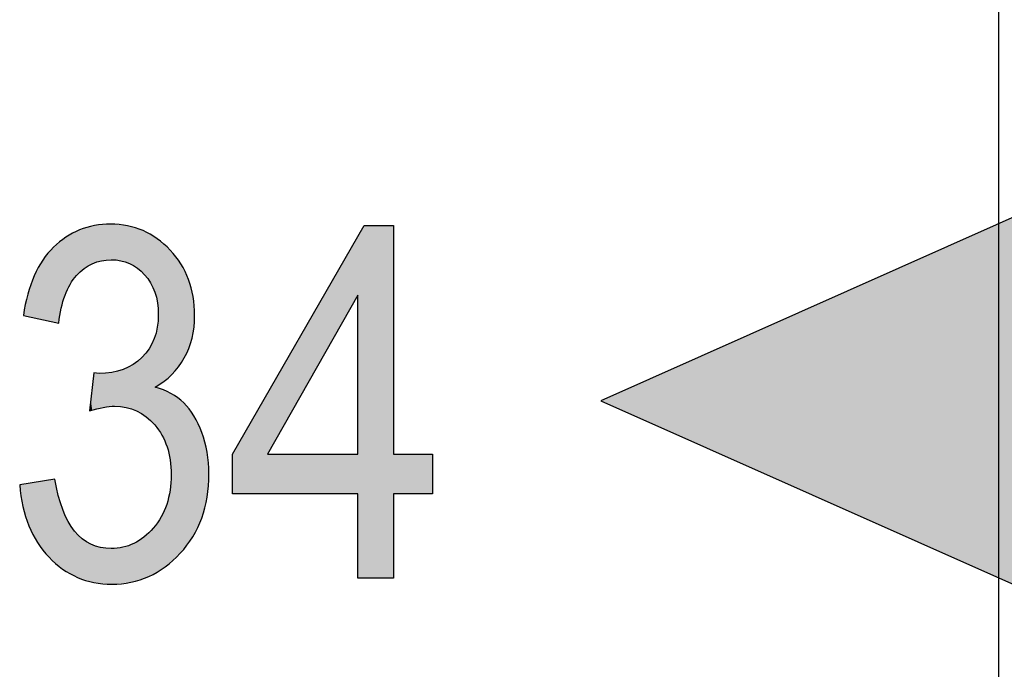
# Model space of a CAD drawing. Extents: x 3.43 to 8.68, y 2.72 to 6.22.
# Drawn here: x 5.84 to 6.02, y 4.81 to 4.93 of the extents above; entities that cross this region are included whole.
import ezdxf

# ---------------------------------------------------------------- set-up
doc = ezdxf.new("R2010")
doc.units = 0
doc.layers.add('LAYER_1', color=7, linetype='CONTINUOUS')

# ---------------------------------------------------------------- blocks, each defined once
blk = doc.blocks.new('*U72')
at = {"layer": 'LAYER_1', "color": 7}
for points in [[(5.84668, 4.88471), (5.84631, 4.89288), (5.84668, 4.89308)], [(5.84687, 4.88489), (5.84668, 4.89308), (5.84687, 4.89318)], [(5.84726, 4.88525), (5.84687, 4.89318), (5.84726, 4.89338)], [(5.84775, 4.88569), (5.84726, 4.89338), (5.84775, 4.89352)], [(5.8481, 4.88602), (5.84775, 4.89352), (5.8481, 4.89363)], [(5.84917, 4.88665), (5.8481, 4.89363), (5.84917, 4.89394)], [(5.84939, 4.88678), (5.84917, 4.89394), (5.84939, 4.894)], [(5.84967, 4.88695), (5.84939, 4.894), (5.84967, 4.89408)], [(5.84994, 4.88704), (5.84967, 4.89408), (5.84994, 4.89416)], [(5.84999, 4.88706), (5.84994, 4.89416), (5.84999, 4.89418)], [(5.85009, 4.88709), (5.84999, 4.89418), (5.85009, 4.89421)], [(5.851, 4.88738), (5.85009, 4.89421), (5.851, 4.89429)], [(5.85123, 4.88746), (5.851, 4.89429), (5.85123, 4.89431)], [(5.8514, 4.88751), (5.85123, 4.89431), (5.8514, 4.89432)], [(5.85177, 4.88755), (5.8514, 4.89432), (5.85177, 4.89436)], [(5.85315, 4.88769), (5.85177, 4.89436), (5.85315, 4.89448)], [(5.85328, 4.8877), (5.85328, 4.89447), (5.85338, 4.88769)], [(5.85338, 4.88769), (5.85338, 4.89446), (5.85338, 4.88769)], [(5.85338, 4.88769), (5.85338, 4.89446), (5.85393, 4.88763)], [(5.85393, 4.88763), (5.85393, 4.89441), (5.85508, 4.88752)], [(5.85508, 4.88752), (5.85508, 4.89429), (5.85551, 4.88738)], [(5.85551, 4.88738), (5.85551, 4.89425), (5.85553, 4.88737)], [(5.85553, 4.88737), (5.85553, 4.89425), (5.85611, 4.88719)], [(5.85611, 4.88719), (5.85611, 4.8942), (5.85637, 4.88711)], [(5.85637, 4.88711), (5.85637, 4.89417), (5.85674, 4.88699)], [(5.85674, 4.88699), (5.85674, 4.89405), (5.85705, 4.88681)], [(5.85705, 4.88681), (5.85705, 4.89396), (5.85745, 4.88657)], [(5.85745, 4.88657), (5.85745, 4.89383), (5.85759, 4.88649)], [(5.85759, 4.88649), (5.85759, 4.89379), (5.85811, 4.88619)], [(5.85811, 4.88619), (5.85811, 4.89363), (5.85827, 4.8861)], [(5.85827, 4.8861), (5.85827, 4.89358), (5.85913, 4.88531)], [(5.85913, 4.88531), (5.85913, 4.8933), (5.85933, 4.88514)], [(5.85933, 4.88514), (5.85933, 4.89324), (5.85952, 4.88497)], [(5.85952, 4.88497), (5.85952, 4.89314), (5.85965, 4.88485)], [(5.85965, 4.88485), (5.85965, 4.89306), (5.85993, 4.88447)], [(5.84375, 4.87847), (5.84327, 4.89087), (5.84375, 4.89127)], [(5.84402, 4.87936), (5.84375, 4.89127), (5.84402, 4.89148)], [(5.84404, 4.87942), (5.84402, 4.89148), (5.84404, 4.8915)], [(5.84449, 4.88093), (5.84404, 4.8915), (5.84449, 4.89186)], [(5.84467, 4.88132), (5.84449, 4.89186), (5.84467, 4.89201)], [(5.84507, 4.88218), (5.84467, 4.89201), (5.84507, 4.89222)], [(5.84546, 4.88302), (5.84507, 4.89222), (5.84546, 4.89243)], [(5.84631, 4.88419), (5.84546, 4.89243), (5.84631, 4.89288)], [(5.85993, 4.88447), (5.85993, 4.8929), (5.86044, 4.88378)], [(5.86044, 4.88378), (5.86044, 4.89261), (5.8605, 4.8837)], [(5.8605, 4.8837), (5.8605, 4.89258), (5.86079, 4.88331)], [(5.86079, 4.88331), (5.86079, 4.89241), (5.86129, 4.88221)], [(5.86129, 4.88221), (5.86129, 4.89213), (5.86148, 4.88181)], [(5.86148, 4.88181), (5.86148, 4.89202), (5.86158, 4.88159)], [(5.86158, 4.88159), (5.86158, 4.89197), (5.8616, 4.88153)], [(5.8616, 4.88153), (5.8616, 4.89195), (5.86166, 4.88131)], [(5.86166, 4.88131), (5.86166, 4.89192), (5.86204, 4.87972)], [(5.86204, 4.87972), (5.86204, 4.8917), (5.86206, 4.87965)], [(5.86206, 4.87965), (5.86206, 4.89168), (5.86209, 4.87952)], [(5.86209, 4.87952), (5.86209, 4.89166), (5.86225, 4.87728)], [(5.8423, 4.87584), (5.84143, 4.88904), (5.8423, 4.89009)], [(5.84257, 4.87578), (5.8423, 4.89009), (5.84257, 4.89031)], [(5.8423, 4.87584), (5.8423, 4.89009), (5.84257, 4.87578)], [(5.8432, 4.87564), (5.84257, 4.89031), (5.8432, 4.89082)], [(5.84257, 4.87578), (5.84257, 4.89031), (5.8432, 4.87564)], [(5.84327, 4.87563), (5.8432, 4.89082), (5.84327, 4.89087)], [(5.8432, 4.87564), (5.8432, 4.89082), (5.84327, 4.87563)], [(5.84026, 4.87628), (5.83925, 4.88579), (5.84026, 4.88762)], [(5.84143, 4.87603), (5.84026, 4.88762), (5.84143, 4.88904)], [(5.84026, 4.87628), (5.84026, 4.88762), (5.84143, 4.87603)], [(5.84143, 4.87603), (5.84143, 4.88904), (5.8423, 4.87584)], [(5.83925, 4.8765), (5.83861, 4.88464), (5.83925, 4.88579)], [(5.83925, 4.8765), (5.83925, 4.88579), (5.84026, 4.87628)], [(5.83861, 4.87664), (5.83759, 4.88174), (5.83861, 4.88464)], [(5.83861, 4.87664), (5.83861, 4.88464), (5.83925, 4.8765)], [(5.83759, 4.87686), (5.83737, 4.88112), (5.83759, 4.88174)], [(5.83759, 4.87686), (5.83759, 4.88174), (5.83861, 4.87664)], [(5.83737, 4.87691), (5.83654, 4.87709), (5.83737, 4.88112)], [(5.83737, 4.87691), (5.83737, 4.88112), (5.83759, 4.87686)], [(5.86225, 4.86392), (5.86209, 4.87524), (5.86225, 4.87728)], [(5.86204, 4.86376), (5.86166, 4.87335), (5.86204, 4.87479)], [(5.86206, 4.86378), (5.86204, 4.87479), (5.86206, 4.87486)], [(5.86209, 4.8638), (5.86206, 4.87486), (5.86209, 4.87524)], [(5.86129, 4.85653), (5.86079, 4.87133), (5.86129, 4.87232)], [(5.86148, 4.85635), (5.86129, 4.87232), (5.86148, 4.87269)], [(5.86129, 4.85653), (5.86129, 4.87232), (5.86148, 4.85635)], [(5.86158, 4.85626), (5.86148, 4.87269), (5.86158, 4.87305)], [(5.86148, 4.85635), (5.86148, 4.87269), (5.86158, 4.85626)], [(5.8616, 4.85622), (5.86158, 4.87305), (5.8616, 4.87315)], [(5.86158, 4.85626), (5.86158, 4.87305), (5.8616, 4.85622)], [(5.86166, 4.85614), (5.8616, 4.87315), (5.86166, 4.87335)], [(5.8616, 4.85622), (5.8616, 4.87315), (5.86166, 4.85614)], [(5.86044, 4.85733), (5.85993, 4.87008), (5.86044, 4.8707)], [(5.8605, 4.85727), (5.86044, 4.8707), (5.8605, 4.87077)], [(5.86044, 4.85733), (5.86044, 4.8707), (5.8605, 4.85727)], [(5.86079, 4.857), (5.8605, 4.87077), (5.86079, 4.87133)], [(5.8605, 4.85727), (5.8605, 4.87077), (5.86079, 4.857)], [(5.86079, 4.857), (5.86079, 4.87133), (5.86129, 4.85653)], [(5.85913, 4.8583), (5.85827, 4.86843), (5.85913, 4.86912)], [(5.85933, 4.85818), (5.85913, 4.86912), (5.85933, 4.86936)], [(5.85913, 4.8583), (5.85913, 4.86912), (5.85933, 4.85818)], [(5.85952, 4.85807), (5.85933, 4.86936), (5.85952, 4.86958)], [(5.85933, 4.85818), (5.85933, 4.86936), (5.85952, 4.85807)], [(5.85965, 4.85799), (5.85952, 4.86958), (5.85965, 4.86974)], [(5.85952, 4.85807), (5.85952, 4.86958), (5.85965, 4.85799)], [(5.85993, 4.85782), (5.85965, 4.86974), (5.85993, 4.87008)], [(5.85965, 4.85799), (5.85965, 4.86974), (5.85993, 4.85782)], [(5.85993, 4.85782), (5.85993, 4.87008), (5.86044, 4.85733)], [(5.85508, 4.85971), (5.85393, 4.86639), (5.85508, 4.8667)], [(5.85551, 4.85966), (5.85508, 4.8667), (5.85551, 4.86681)], [(5.85508, 4.85971), (5.85508, 4.8667), (5.85551, 4.85966)], [(5.85553, 4.85966), (5.85551, 4.86681), (5.85553, 4.86682)], [(5.85551, 4.85966), (5.85551, 4.86681), (5.85553, 4.85966)], [(5.85611, 4.8596), (5.85553, 4.86682), (5.85611, 4.86711)], [(5.85553, 4.85966), (5.85553, 4.86682), (5.85611, 4.8596)], [(5.85637, 4.85951), (5.85611, 4.86711), (5.85637, 4.86724)], [(5.85611, 4.8596), (5.85611, 4.86711), (5.85637, 4.85951)], [(5.85674, 4.85939), (5.85637, 4.86724), (5.85674, 4.86743)], [(5.85637, 4.85951), (5.85637, 4.86724), (5.85674, 4.85939)], [(5.85705, 4.85929), (5.85674, 4.86743), (5.85705, 4.86758)], [(5.85674, 4.85939), (5.85674, 4.86743), (5.85705, 4.85929)], [(5.85745, 4.85915), (5.85705, 4.86758), (5.85745, 4.86778)], [(5.85705, 4.85929), (5.85705, 4.86758), (5.85745, 4.85915)], [(5.85759, 4.85911), (5.85745, 4.86778), (5.85759, 4.86789)], [(5.85745, 4.85915), (5.85745, 4.86778), (5.85759, 4.85911)], [(5.85811, 4.85893), (5.85759, 4.86789), (5.85811, 4.8683)], [(5.85759, 4.85911), (5.85759, 4.86789), (5.85811, 4.85893)], [(5.85827, 4.85883), (5.85811, 4.8683), (5.85827, 4.86843)], [(5.85811, 4.85893), (5.85811, 4.8683), (5.85827, 4.85883)], [(5.85827, 4.85883), (5.85827, 4.86843), (5.85913, 4.8583)], [(5.84994, 4.85912), (5.84967, 4.86367), (5.84994, 4.86615)], [(5.85123, 4.85945), (5.851, 4.86605), (5.85123, 4.86607)], [(5.8514, 4.8595), (5.85123, 4.86607), (5.8514, 4.86608)], [(5.85177, 4.8596), (5.8514, 4.86608), (5.85177, 4.86611)], [(5.85315, 4.85974), (5.85177, 4.86611), (5.85315, 4.86623)], [(5.85328, 4.85976), (5.85315, 4.86623), (5.85328, 4.86624)], [(5.85338, 4.85977), (5.85328, 4.86624), (5.85338, 4.86624)], [(5.85393, 4.85983), (5.85338, 4.86624), (5.85393, 4.86639)], [(5.85338, 4.85977), (5.85338, 4.86624), (5.85338, 4.86624)], [(5.85393, 4.85983), (5.85393, 4.86639), (5.85508, 4.85971)], [(5.84967, 4.85905), (5.84939, 4.86099), (5.84967, 4.86367)], [(5.86166, 4.85614), (5.86166, 4.86347), (5.86204, 4.8556)], [(5.86204, 4.8556), (5.86204, 4.86332), (5.86206, 4.85557)], [(5.86206, 4.85557), (5.86206, 4.86331), (5.86209, 4.85553)], [(5.86209, 4.85553), (5.86209, 4.8633), (5.86225, 4.8553)], [(5.86225, 4.8553), (5.86225, 4.86323), (5.86278, 4.85455)], [(5.86278, 4.85455), (5.86278, 4.86302), (5.86294, 4.85433)], [(5.86294, 4.85433), (5.86294, 4.86295), (5.86357, 4.85289)], [(5.86357, 4.85289), (5.86357, 4.86269), (5.86384, 4.85227)], [(5.86384, 4.85227), (5.86384, 4.86258), (5.86391, 4.85211)], [(5.86391, 4.85211), (5.86391, 4.86255), (5.86448, 4.84968)], [(5.86448, 4.84968), (5.86448, 4.86232), (5.8645, 4.8496)], [(5.8645, 4.8496), (5.8645, 4.86232), (5.86451, 4.84952)], [(5.86451, 4.84952), (5.86451, 4.86231), (5.86466, 4.84731)], [(5.86466, 4.84731), (5.86466, 4.86225), (5.8647, 4.8468)], [(5.86466, 4.83024), (5.86451, 4.84416), (5.86466, 4.84631)], [(5.8647, 4.83027), (5.86466, 4.84631), (5.8647, 4.8468)], [(5.83645, 4.84076), (5.83585, 4.84487), (5.83645, 4.84496)], [(5.83654, 4.84048), (5.83645, 4.84496), (5.83654, 4.84498)], [(5.83645, 4.84076), (5.83645, 4.84496), (5.83654, 4.84048)], [(5.83737, 4.83779), (5.83654, 4.84498), (5.83737, 4.84511)], [(5.83654, 4.84048), (5.83654, 4.84498), (5.83737, 4.83779)], [(5.83759, 4.83709), (5.83737, 4.84511), (5.83759, 4.84515)], [(5.83737, 4.83779), (5.83737, 4.84511), (5.83759, 4.83709)], [(5.83861, 4.8351), (5.83759, 4.84515), (5.83861, 4.84531)], [(5.83759, 4.83709), (5.83759, 4.84515), (5.83861, 4.8351)], [(5.83925, 4.83387), (5.83861, 4.84531), (5.83925, 4.84541)], [(5.83861, 4.8351), (5.83861, 4.84531), (5.83925, 4.83387)], [(5.84026, 4.83258), (5.83925, 4.84541), (5.84026, 4.84558)], [(5.83925, 4.83387), (5.83925, 4.84541), (5.84026, 4.83258)], [(5.84143, 4.83109), (5.84026, 4.84558), (5.84143, 4.84577)], [(5.84026, 4.83258), (5.84026, 4.84558), (5.84143, 4.83109)], [(5.8423, 4.83033), (5.84143, 4.84577), (5.8423, 4.84591)], [(5.84143, 4.83109), (5.84143, 4.84577), (5.8423, 4.83033)], [(5.84257, 4.8301), (5.8423, 4.84591), (5.84257, 4.84595)], [(5.8423, 4.83033), (5.8423, 4.84591), (5.84257, 4.8301)], [(5.84257, 4.8301), (5.84257, 4.84595), (5.8432, 4.82955)], [(5.8432, 4.82955), (5.8432, 4.84285), (5.84327, 4.8295)], [(5.84327, 4.8295), (5.84327, 4.84265), (5.84375, 4.82907)], [(5.86448, 4.83008), (5.86391, 4.84144), (5.86448, 4.84383)], [(5.8645, 4.83009), (5.86448, 4.84383), (5.8645, 4.84408)], [(5.86451, 4.8301), (5.8645, 4.84408), (5.86451, 4.84416)], [(5.84375, 4.82907), (5.84375, 4.84108), (5.84402, 4.82884)], [(5.86357, 4.82926), (5.86294, 4.83911), (5.86357, 4.84053)], [(5.86384, 4.8295), (5.86357, 4.84053), (5.86384, 4.84115)], [(5.86391, 4.82957), (5.86384, 4.84115), (5.86391, 4.84144)], [(5.84402, 4.82884), (5.84402, 4.84022), (5.84404, 4.82883)], [(5.84404, 4.82883), (5.84404, 4.84016), (5.84449, 4.82858)], [(5.84449, 4.82858), (5.84449, 4.83918), (5.84467, 4.82848)], [(5.84467, 4.82848), (5.84467, 4.83878), (5.84507, 4.82825)], [(5.86278, 4.8288), (5.86225, 4.83801), (5.86278, 4.83875)], [(5.86294, 4.82889), (5.86278, 4.83875), (5.86294, 4.83911)], [(5.84507, 4.82825), (5.84507, 4.83789), (5.84546, 4.82803)], [(5.84546, 4.82803), (5.84546, 4.8373), (5.84631, 4.82756)], [(5.86148, 4.82803), (5.86129, 4.83665), (5.86148, 4.83691)], [(5.86158, 4.82809), (5.86148, 4.83691), (5.86158, 4.83705)], [(5.8616, 4.82811), (5.86158, 4.83705), (5.8616, 4.83709)], [(5.86166, 4.82814), (5.8616, 4.83709), (5.86166, 4.83716)], [(5.86204, 4.82836), (5.86166, 4.83716), (5.86204, 4.83771)], [(5.86206, 4.82837), (5.86204, 4.83771), (5.86206, 4.83774)], [(5.86209, 4.82839), (5.86206, 4.83774), (5.86209, 4.83778)], [(5.86225, 4.82849), (5.86209, 4.83778), (5.86225, 4.83801)], [(5.84631, 4.82756), (5.84631, 4.83603), (5.84668, 4.82734)], [(5.84668, 4.82734), (5.84668, 4.83565), (5.84687, 4.82724)], [(5.84687, 4.82724), (5.84687, 4.83547), (5.84726, 4.82712)], [(5.84726, 4.82712), (5.84726, 4.83507), (5.84775, 4.82697)], [(5.85933, 4.82707), (5.85913, 4.83469), (5.85933, 4.83482)], [(5.85952, 4.82712), (5.85933, 4.83482), (5.85952, 4.83493)], [(5.85965, 4.82717), (5.85952, 4.83493), (5.85965, 4.83506)], [(5.85993, 4.82726), (5.85965, 4.83506), (5.85993, 4.83533)], [(5.86044, 4.82742), (5.85993, 4.83533), (5.86044, 4.83583)], [(5.8605, 4.82746), (5.86044, 4.83583), (5.8605, 4.83589)], [(5.86079, 4.82763), (5.8605, 4.83589), (5.86079, 4.83616)], [(5.86129, 4.82792), (5.86079, 4.83616), (5.86129, 4.83665)], [(5.84775, 4.82697), (5.84775, 4.83459), (5.8481, 4.82686)], [(5.8481, 4.82686), (5.8481, 4.83436), (5.84917, 4.82653)], [(5.84917, 4.82653), (5.84917, 4.83369), (5.84939, 4.82646)], [(5.84939, 4.82646), (5.84939, 4.83355), (5.84967, 4.82638)], [(5.84967, 4.82638), (5.84967, 4.83346), (5.84994, 4.82629)], [(5.84994, 4.82629), (5.84994, 4.83337), (5.84999, 4.82628)], [(5.84999, 4.82628), (5.84999, 4.83335), (5.85009, 4.82627)], [(5.85009, 4.82627), (5.85009, 4.83332), (5.851, 4.82618)], [(5.851, 4.82618), (5.851, 4.83301), (5.85123, 4.82616)], [(5.85123, 4.82616), (5.85123, 4.83293), (5.8514, 4.82615)], [(5.85551, 4.82617), (5.85508, 4.83293), (5.85551, 4.83297)], [(5.85553, 4.82617), (5.85551, 4.83297), (5.85553, 4.83298)], [(5.85611, 4.82623), (5.85553, 4.83298), (5.85611, 4.83318)], [(5.85637, 4.82626), (5.85611, 4.83318), (5.85637, 4.83328)], [(5.85674, 4.82629), (5.85637, 4.83328), (5.85674, 4.83341)], [(5.85705, 4.82632), (5.85674, 4.83341), (5.85705, 4.83352)], [(5.85745, 4.82646), (5.85705, 4.83352), (5.85745, 4.83366)], [(5.85759, 4.8265), (5.85745, 4.83366), (5.85759, 4.83371)], [(5.85811, 4.82667), (5.85759, 4.83371), (5.85811, 4.83404)], [(5.85827, 4.82672), (5.85811, 4.83404), (5.85827, 4.83414)], [(5.85913, 4.827), (5.85827, 4.83414), (5.85913, 4.83469)], [(5.8514, 4.82615), (5.8514, 4.83292), (5.85177, 4.82611)], [(5.85177, 4.82611), (5.85177, 4.83288), (5.85315, 4.82598)], [(5.85315, 4.82598), (5.85315, 4.83274), (5.85328, 4.82597)], [(5.85338, 4.82596), (5.85328, 4.83273), (5.85338, 4.83274)], [(5.85328, 4.82597), (5.85328, 4.83273), (5.85338, 4.82596)], [(5.85393, 4.82601), (5.85338, 4.83274), (5.85393, 4.8328)], [(5.85338, 4.82596), (5.85338, 4.83274), (5.85338, 4.82596)], [(5.85338, 4.82596), (5.85338, 4.83274), (5.85338, 4.83274)], [(5.85508, 4.82613), (5.85393, 4.8328), (5.85508, 4.83293)]]:
    blk.add_solid(points, dxfattribs=at)
at = {"layer": 'LAYER_1', "color": 7, "extrusion": (0, 0, -1)}
for points in [[(-5.84668, 4.88471), (-5.84668, 4.89308), (-5.84687, 4.88489)], [(-5.84687, 4.88489), (-5.84687, 4.89318), (-5.84726, 4.88525)], [(-5.84726, 4.88525), (-5.84726, 4.89338), (-5.84775, 4.88569)], [(-5.84775, 4.88569), (-5.84775, 4.89352), (-5.8481, 4.88602)], [(-5.8481, 4.88602), (-5.8481, 4.89363), (-5.84917, 4.88665)], [(-5.84917, 4.88665), (-5.84917, 4.89394), (-5.84939, 4.88678)], [(-5.84939, 4.88678), (-5.84939, 4.894), (-5.84967, 4.88695)], [(-5.84967, 4.88695), (-5.84967, 4.89408), (-5.84994, 4.88704)], [(-5.84994, 4.88704), (-5.84994, 4.89416), (-5.84999, 4.88706)], [(-5.84999, 4.88706), (-5.84999, 4.89418), (-5.85009, 4.88709)], [(-5.85009, 4.88709), (-5.85009, 4.89421), (-5.851, 4.88738)], [(-5.851, 4.88738), (-5.851, 4.89429), (-5.85123, 4.88746)], [(-5.85123, 4.88746), (-5.85123, 4.89431), (-5.8514, 4.88751)], [(-5.8514, 4.88751), (-5.8514, 4.89432), (-5.85177, 4.88755)], [(-5.85177, 4.88755), (-5.85177, 4.89436), (-5.85315, 4.88769)], [(-5.85315, 4.88769), (-5.85315, 4.89448), (-5.85328, 4.8877)], [(-5.85328, 4.8877), (-5.85315, 4.89448), (-5.85328, 4.89447)], [(-5.85338, 4.88769), (-5.85328, 4.89447), (-5.85338, 4.89446)], [(-5.85338, 4.88769), (-5.85338, 4.89446), (-5.85338, 4.89446)], [(-5.85393, 4.88763), (-5.85338, 4.89446), (-5.85393, 4.89441)], [(-5.85508, 4.88752), (-5.85393, 4.89441), (-5.85508, 4.89429)], [(-5.85551, 4.88738), (-5.85508, 4.89429), (-5.85551, 4.89425)], [(-5.85553, 4.88737), (-5.85551, 4.89425), (-5.85553, 4.89425)], [(-5.85611, 4.88719), (-5.85553, 4.89425), (-5.85611, 4.8942)], [(-5.85637, 4.88711), (-5.85611, 4.8942), (-5.85637, 4.89417)], [(-5.85674, 4.88699), (-5.85637, 4.89417), (-5.85674, 4.89405)], [(-5.85705, 4.88681), (-5.85674, 4.89405), (-5.85705, 4.89396)], [(-5.85745, 4.88657), (-5.85705, 4.89396), (-5.85745, 4.89383)], [(-5.85759, 4.88649), (-5.85745, 4.89383), (-5.85759, 4.89379)], [(-5.85811, 4.88619), (-5.85759, 4.89379), (-5.85811, 4.89363)], [(-5.85827, 4.8861), (-5.85811, 4.89363), (-5.85827, 4.89358)], [(-5.85913, 4.88531), (-5.85827, 4.89358), (-5.85913, 4.8933)], [(-5.85933, 4.88514), (-5.85913, 4.8933), (-5.85933, 4.89324)], [(-5.85952, 4.88497), (-5.85933, 4.89324), (-5.85952, 4.89314)], [(-5.85965, 4.88485), (-5.85952, 4.89314), (-5.85965, 4.89306)], [(-5.85993, 4.88447), (-5.85965, 4.89306), (-5.85993, 4.8929)], [(-5.84375, 4.87847), (-5.84375, 4.89127), (-5.84402, 4.87936)], [(-5.84402, 4.87936), (-5.84402, 4.89148), (-5.84404, 4.87942)], [(-5.84404, 4.87942), (-5.84404, 4.8915), (-5.84449, 4.88093)], [(-5.84449, 4.88093), (-5.84449, 4.89186), (-5.84467, 4.88132)], [(-5.84467, 4.88132), (-5.84467, 4.89201), (-5.84507, 4.88218)], [(-5.84507, 4.88218), (-5.84507, 4.89222), (-5.84546, 4.88302)], [(-5.84546, 4.88302), (-5.84546, 4.89243), (-5.84631, 4.88419)], [(-5.84631, 4.88419), (-5.84631, 4.89288), (-5.84668, 4.88471)], [(-5.86044, 4.88378), (-5.85993, 4.8929), (-5.86044, 4.89261)], [(-5.8605, 4.8837), (-5.86044, 4.89261), (-5.8605, 4.89258)], [(-5.86079, 4.88331), (-5.8605, 4.89258), (-5.86079, 4.89241)], [(-5.86129, 4.88221), (-5.86079, 4.89241), (-5.86129, 4.89213)], [(-5.86148, 4.88181), (-5.86129, 4.89213), (-5.86148, 4.89202)], [(-5.86158, 4.88159), (-5.86148, 4.89202), (-5.86158, 4.89197)], [(-5.8616, 4.88153), (-5.86158, 4.89197), (-5.8616, 4.89195)], [(-5.86166, 4.88131), (-5.8616, 4.89195), (-5.86166, 4.89192)], [(-5.86204, 4.87972), (-5.86166, 4.89192), (-5.86204, 4.8917)], [(-5.86206, 4.87965), (-5.86204, 4.8917), (-5.86206, 4.89168)], [(-5.86209, 4.87952), (-5.86206, 4.89168), (-5.86209, 4.89166)], [(-5.86225, 4.87728), (-5.86209, 4.89166), (-5.86225, 4.89151)], [(-5.86225, 4.86392), (-5.86225, 4.89151), (-5.86278, 4.86432)], [(-5.86278, 4.86432), (-5.86225, 4.89151), (-5.86278, 4.89106)], [(-5.84327, 4.87563), (-5.84327, 4.89087), (-5.84375, 4.87847)], [(-5.86278, 4.86432), (-5.86278, 4.89106), (-5.86294, 4.86444)], [(-5.86294, 4.86444), (-5.86278, 4.89106), (-5.86294, 4.89092)], [(-5.86294, 4.86444), (-5.86294, 4.89092), (-5.86357, 4.86491)], [(-5.86357, 4.86491), (-5.86294, 4.89092), (-5.86357, 4.89036)], [(-5.86357, 4.86491), (-5.86357, 4.89036), (-5.86384, 4.86512)], [(-5.86384, 4.86512), (-5.86357, 4.89036), (-5.86384, 4.89012)], [(-5.86384, 4.86512), (-5.86384, 4.89012), (-5.86391, 4.86517)], [(-5.86391, 4.86517), (-5.86384, 4.89012), (-5.86391, 4.89006)], [(-5.86391, 4.86517), (-5.86391, 4.89006), (-5.86448, 4.8656)], [(-5.86448, 4.8656), (-5.86391, 4.89006), (-5.86448, 4.88956)], [(-5.86448, 4.8656), (-5.86448, 4.88956), (-5.8645, 4.86561)], [(-5.8645, 4.86561), (-5.86448, 4.88956), (-5.8645, 4.88955)], [(-5.8645, 4.86561), (-5.8645, 4.88955), (-5.86451, 4.86562)], [(-5.86451, 4.86562), (-5.8645, 4.88955), (-5.86451, 4.88954)], [(-5.86451, 4.86562), (-5.86451, 4.88954), (-5.86466, 4.86573)], [(-5.86466, 4.86573), (-5.86451, 4.88954), (-5.86466, 4.88934)], [(-5.86466, 4.86573), (-5.86466, 4.88934), (-5.8647, 4.86576)], [(-5.8647, 4.86576), (-5.86466, 4.88934), (-5.8647, 4.8893)], [(-5.8647, 4.86576), (-5.8647, 4.8893), (-5.86482, 4.86585)], [(-5.86482, 4.86585), (-5.8647, 4.8893), (-5.86482, 4.88914)], [(-5.86482, 4.86585), (-5.86482, 4.88914), (-5.86611, 4.86733)], [(-5.86611, 4.86733), (-5.86482, 4.88914), (-5.86611, 4.88748)], [(-5.86611, 4.86733), (-5.86611, 4.88748), (-5.86643, 4.86784)], [(-5.86643, 4.86784), (-5.86611, 4.88748), (-5.86643, 4.88706)], [(-5.86643, 4.86784), (-5.86643, 4.88706), (-5.86655, 4.86802)], [(-5.86655, 4.86802), (-5.86643, 4.88706), (-5.86655, 4.88691)], [(-5.86655, 4.86802), (-5.86655, 4.88691), (-5.86708, 4.86884)], [(-5.86708, 4.86884), (-5.86655, 4.88691), (-5.86708, 4.88583)], [(-5.86708, 4.86884), (-5.86708, 4.88583), (-5.86719, 4.86901)], [(-5.86719, 4.86901), (-5.86708, 4.88583), (-5.86719, 4.88561)], [(-5.86719, 4.86901), (-5.86719, 4.88561), (-5.86801, 4.87072)], [(-5.86801, 4.87072), (-5.86719, 4.88561), (-5.86801, 4.88396)], [(-5.86801, 4.87072), (-5.86801, 4.88396), (-5.86806, 4.87083)], [(-5.86806, 4.87083), (-5.86801, 4.88396), (-5.86806, 4.88376)], [(-5.86806, 4.87083), (-5.86806, 4.88376), (-5.86868, 4.87279)], [(-5.86868, 4.87279), (-5.86806, 4.88376), (-5.86868, 4.88144)], [(-5.86868, 4.87279), (-5.86868, 4.88144), (-5.86882, 4.87397)], [(-5.86882, 4.87397), (-5.86868, 4.88144), (-5.86882, 4.88093)], [(-5.86882, 4.87397), (-5.86882, 4.88093), (-5.86888, 4.87455)], [(-5.86888, 4.87455), (-5.86882, 4.88093), (-5.86888, 4.88069)], [(-5.86888, 4.87455), (-5.86888, 4.88069), (-5.86903, 4.87583)], [(-5.86903, 4.87583), (-5.86888, 4.88069), (-5.86903, 4.87888)], [(-5.86903, 4.87583), (-5.86903, 4.87888), (-5.86917, 4.87709)], [(-5.86204, 4.86376), (-5.86204, 4.87479), (-5.86206, 4.86378)], [(-5.86206, 4.86378), (-5.86206, 4.87486), (-5.86209, 4.8638)], [(-5.86209, 4.8638), (-5.86209, 4.87524), (-5.86225, 4.86392)], [(-5.86166, 4.86347), (-5.86166, 4.87335), (-5.86204, 4.86376)], [(-5.84994, 4.85912), (-5.84994, 4.86615), (-5.84999, 4.85913)], [(-5.84999, 4.85913), (-5.84994, 4.86615), (-5.84999, 4.86614)], [(-5.84999, 4.85913), (-5.84999, 4.86614), (-5.85009, 4.85916)], [(-5.85009, 4.85916), (-5.84999, 4.86614), (-5.85009, 4.86613)], [(-5.85009, 4.85916), (-5.85009, 4.86613), (-5.851, 4.85939)], [(-5.851, 4.85939), (-5.85009, 4.86613), (-5.851, 4.86605)], [(-5.851, 4.85939), (-5.851, 4.86605), (-5.85123, 4.85945)], [(-5.85123, 4.85945), (-5.85123, 4.86607), (-5.8514, 4.8595)], [(-5.8514, 4.8595), (-5.8514, 4.86608), (-5.85177, 4.8596)], [(-5.85177, 4.8596), (-5.85177, 4.86611), (-5.85315, 4.85974)], [(-5.85315, 4.85974), (-5.85315, 4.86623), (-5.85328, 4.85976)], [(-5.85328, 4.85976), (-5.85328, 4.86624), (-5.85338, 4.85977)], [(-5.85338, 4.85977), (-5.85338, 4.86624), (-5.85338, 4.85977)], [(-5.85338, 4.85977), (-5.85338, 4.86624), (-5.85393, 4.85983)], [(-5.84967, 4.85905), (-5.84967, 4.86367), (-5.84994, 4.85912)], [(-5.86204, 4.8556), (-5.86166, 4.86347), (-5.86204, 4.86332)], [(-5.86206, 4.85557), (-5.86204, 4.86332), (-5.86206, 4.86331)], [(-5.86209, 4.85553), (-5.86206, 4.86331), (-5.86209, 4.8633)], [(-5.86225, 4.8553), (-5.86209, 4.8633), (-5.86225, 4.86323)], [(-5.86278, 4.85455), (-5.86225, 4.86323), (-5.86278, 4.86302)], [(-5.86294, 4.85433), (-5.86278, 4.86302), (-5.86294, 4.86295)], [(-5.86357, 4.85289), (-5.86294, 4.86295), (-5.86357, 4.86269)], [(-5.86384, 4.85227), (-5.86357, 4.86269), (-5.86384, 4.86258)], [(-5.86391, 4.85211), (-5.86384, 4.86258), (-5.86391, 4.86255)], [(-5.86448, 4.84968), (-5.86391, 4.86255), (-5.86448, 4.86232)], [(-5.8645, 4.8496), (-5.86448, 4.86232), (-5.8645, 4.86232)], [(-5.86451, 4.84952), (-5.8645, 4.86232), (-5.86451, 4.86231)], [(-5.86466, 4.84731), (-5.86451, 4.86231), (-5.86466, 4.86225)], [(-5.8647, 4.8468), (-5.86466, 4.86225), (-5.8647, 4.86222)], [(-5.8647, 4.83027), (-5.8647, 4.86222), (-5.86482, 4.83038)], [(-5.86482, 4.83038), (-5.8647, 4.86222), (-5.86482, 4.86213)], [(-5.86482, 4.83038), (-5.86482, 4.86213), (-5.86611, 4.83154)], [(-5.86611, 4.83154), (-5.86482, 4.86213), (-5.86611, 4.86117)], [(-5.86611, 4.83154), (-5.86611, 4.86117), (-5.86643, 4.83183)], [(-5.86643, 4.83183), (-5.86611, 4.86117), (-5.86643, 4.86092)], [(-5.84939, 4.85897), (-5.84917, 4.85892), (-5.84939, 4.86099)], [(-5.84939, 4.85897), (-5.84939, 4.86099), (-5.84967, 4.85905)], [(-5.86643, 4.83183), (-5.86643, 4.86092), (-5.86655, 4.83199)], [(-5.86655, 4.83199), (-5.86643, 4.86092), (-5.86655, 4.86083)], [(-5.86655, 4.83199), (-5.86655, 4.86083), (-5.86708, 4.83269)], [(-5.86708, 4.83269), (-5.86655, 4.86083), (-5.86708, 4.86044)], [(-5.86708, 4.83269), (-5.86708, 4.86044), (-5.86719, 4.83284)], [(-5.86719, 4.83284), (-5.86708, 4.86044), (-5.86719, 4.8603)], [(-5.86719, 4.83284), (-5.86719, 4.8603), (-5.86801, 4.83392)], [(-5.86801, 4.83392), (-5.86719, 4.8603), (-5.86801, 4.85927)], [(-5.86801, 4.83392), (-5.86801, 4.85927), (-5.86806, 4.83399)], [(-5.86806, 4.83399), (-5.86801, 4.85927), (-5.86806, 4.8592)], [(-5.86806, 4.83399), (-5.86806, 4.8592), (-5.86868, 4.8348)], [(-5.86868, 4.8348), (-5.86806, 4.8592), (-5.86868, 4.85842)], [(-5.86868, 4.8348), (-5.86868, 4.85842), (-5.86882, 4.83498)], [(-5.86882, 4.83498), (-5.86868, 4.85842), (-5.86882, 4.85825)], [(-5.86882, 4.83498), (-5.86882, 4.85825), (-5.86888, 4.83512)], [(-5.86888, 4.83512), (-5.86882, 4.85825), (-5.86888, 4.85817)], [(-5.86888, 4.83512), (-5.86888, 4.85817), (-5.86903, 4.83543)], [(-5.86903, 4.83543), (-5.86888, 4.85817), (-5.86903, 4.85798)], [(-5.86903, 4.83543), (-5.86903, 4.85798), (-5.86917, 4.83573)], [(-5.86917, 4.83573), (-5.86903, 4.85798), (-5.86917, 4.85769)], [(-5.86917, 4.83573), (-5.86917, 4.85769), (-5.87051, 4.83855)], [(-5.87051, 4.83855), (-5.86917, 4.85769), (-5.87051, 4.85491)], [(-5.87051, 4.83855), (-5.87051, 4.85491), (-5.87056, 4.83871)], [(-5.87056, 4.83871), (-5.87051, 4.85491), (-5.87056, 4.85482)], [(-5.87056, 4.83871), (-5.87056, 4.85482), (-5.87153, 4.84254)], [(-5.87153, 4.84254), (-5.87056, 4.85482), (-5.87153, 4.85113)], [(-5.87153, 4.84254), (-5.87153, 4.85113), (-5.87154, 4.84269)], [(-5.87154, 4.84269), (-5.87153, 4.85113), (-5.87154, 4.85109)], [(-5.87154, 4.84269), (-5.87154, 4.85109), (-5.87187, 4.84695)], [(-5.86466, 4.83024), (-5.86466, 4.84631), (-5.8647, 4.83027)], [(-5.8432, 4.82955), (-5.84257, 4.84595), (-5.8432, 4.84285)], [(-5.84327, 4.8295), (-5.8432, 4.84285), (-5.84327, 4.84265)], [(-5.84375, 4.82907), (-5.84327, 4.84265), (-5.84375, 4.84108)], [(-5.86448, 4.83008), (-5.86448, 4.84383), (-5.8645, 4.83009)], [(-5.8645, 4.83009), (-5.8645, 4.84408), (-5.86451, 4.8301)], [(-5.86451, 4.8301), (-5.86451, 4.84416), (-5.86466, 4.83024)], [(-5.84402, 4.82884), (-5.84375, 4.84108), (-5.84402, 4.84022)], [(-5.86357, 4.82926), (-5.86357, 4.84053), (-5.86384, 4.8295)], [(-5.86384, 4.8295), (-5.86384, 4.84115), (-5.86391, 4.82957)], [(-5.86391, 4.82957), (-5.86391, 4.84144), (-5.86448, 4.83008)], [(-5.84404, 4.82883), (-5.84402, 4.84022), (-5.84404, 4.84016)], [(-5.84449, 4.82858), (-5.84404, 4.84016), (-5.84449, 4.83918)], [(-5.84467, 4.82848), (-5.84449, 4.83918), (-5.84467, 4.83878)], [(-5.84507, 4.82825), (-5.84467, 4.83878), (-5.84507, 4.83789)], [(-5.86278, 4.8288), (-5.86278, 4.83875), (-5.86294, 4.82889)], [(-5.86294, 4.82889), (-5.86294, 4.83911), (-5.86357, 4.82926)], [(-5.84546, 4.82803), (-5.84507, 4.83789), (-5.84546, 4.8373)], [(-5.84631, 4.82756), (-5.84546, 4.8373), (-5.84631, 4.83603)], [(-5.86148, 4.82803), (-5.86148, 4.83691), (-5.86158, 4.82809)], [(-5.86158, 4.82809), (-5.86158, 4.83705), (-5.8616, 4.82811)], [(-5.8616, 4.82811), (-5.8616, 4.83709), (-5.86166, 4.82814)], [(-5.86166, 4.82814), (-5.86166, 4.83716), (-5.86204, 4.82836)], [(-5.86204, 4.82836), (-5.86204, 4.83771), (-5.86206, 4.82837)], [(-5.86206, 4.82837), (-5.86206, 4.83774), (-5.86209, 4.82839)], [(-5.86209, 4.82839), (-5.86209, 4.83778), (-5.86225, 4.82849)], [(-5.86225, 4.82849), (-5.86225, 4.83801), (-5.86278, 4.8288)], [(-5.84668, 4.82734), (-5.84631, 4.83603), (-5.84668, 4.83565)], [(-5.84687, 4.82724), (-5.84668, 4.83565), (-5.84687, 4.83547)], [(-5.84726, 4.82712), (-5.84687, 4.83547), (-5.84726, 4.83507)], [(-5.84775, 4.82697), (-5.84726, 4.83507), (-5.84775, 4.83459)], [(-5.85933, 4.82707), (-5.85933, 4.83482), (-5.85952, 4.82712)], [(-5.85952, 4.82712), (-5.85952, 4.83493), (-5.85965, 4.82717)], [(-5.85965, 4.82717), (-5.85965, 4.83506), (-5.85993, 4.82726)], [(-5.85993, 4.82726), (-5.85993, 4.83533), (-5.86044, 4.82742)], [(-5.86044, 4.82742), (-5.86044, 4.83583), (-5.8605, 4.82746)], [(-5.8605, 4.82746), (-5.8605, 4.83589), (-5.86079, 4.82763)], [(-5.86079, 4.82763), (-5.86079, 4.83616), (-5.86129, 4.82792)], [(-5.86129, 4.82792), (-5.86129, 4.83665), (-5.86148, 4.82803)], [(-5.8481, 4.82686), (-5.84775, 4.83459), (-5.8481, 4.83436)], [(-5.84917, 4.82653), (-5.8481, 4.83436), (-5.84917, 4.83369)], [(-5.84939, 4.82646), (-5.84917, 4.83369), (-5.84939, 4.83355)], [(-5.84967, 4.82638), (-5.84939, 4.83355), (-5.84967, 4.83346)], [(-5.84994, 4.82629), (-5.84967, 4.83346), (-5.84994, 4.83337)], [(-5.84999, 4.82628), (-5.84994, 4.83337), (-5.84999, 4.83335)], [(-5.85009, 4.82627), (-5.84999, 4.83335), (-5.85009, 4.83332)], [(-5.851, 4.82618), (-5.85009, 4.83332), (-5.851, 4.83301)], [(-5.85123, 4.82616), (-5.851, 4.83301), (-5.85123, 4.83293)], [(-5.8514, 4.82615), (-5.85123, 4.83293), (-5.8514, 4.83292)], [(-5.85551, 4.82617), (-5.85551, 4.83297), (-5.85553, 4.82617)], [(-5.85553, 4.82617), (-5.85553, 4.83298), (-5.85611, 4.82623)], [(-5.85611, 4.82623), (-5.85611, 4.83318), (-5.85637, 4.82626)], [(-5.85637, 4.82626), (-5.85637, 4.83328), (-5.85674, 4.82629)], [(-5.85674, 4.82629), (-5.85674, 4.83341), (-5.85705, 4.82632)], [(-5.85705, 4.82632), (-5.85705, 4.83352), (-5.85745, 4.82646)], [(-5.85745, 4.82646), (-5.85745, 4.83366), (-5.85759, 4.8265)], [(-5.85759, 4.8265), (-5.85759, 4.83371), (-5.85811, 4.82667)], [(-5.85811, 4.82667), (-5.85811, 4.83404), (-5.85827, 4.82672)], [(-5.85827, 4.82672), (-5.85827, 4.83414), (-5.85913, 4.827)], [(-5.85913, 4.827), (-5.85913, 4.83469), (-5.85933, 4.82707)], [(-5.85177, 4.82611), (-5.8514, 4.83292), (-5.85177, 4.83288)], [(-5.85315, 4.82598), (-5.85177, 4.83288), (-5.85315, 4.83274)], [(-5.85328, 4.82597), (-5.85315, 4.83274), (-5.85328, 4.83273)], [(-5.85338, 4.82596), (-5.85338, 4.83274), (-5.85393, 4.82601)], [(-5.85393, 4.82601), (-5.85393, 4.8328), (-5.85508, 4.82613)], [(-5.85508, 4.82613), (-5.85508, 4.83293), (-5.85551, 4.82617)]]:
    blk.add_solid(points, dxfattribs=at)
blk = doc.blocks.new('*U73')
at = {"layer": 'LAYER_1', "color": 7}
for points in [[(5.90148, 4.8271), (5.90026, 4.89209), (5.90148, 4.89421)], [(5.88306, 4.85072), (5.88306, 4.86227), (5.90026, 4.88097)], [(5.88306, 4.84316), (5.8764, 4.85072), (5.88306, 4.86227)], [(5.88306, 4.84316), (5.88306, 4.85072), (5.90026, 4.84316)], [(5.90026, 4.84316), (5.88306, 4.85072), (5.90026, 4.85072)]]:
    blk.add_solid(points, dxfattribs=at)
at = {"layer": 'LAYER_1', "color": 7, "extrusion": (0, 0, -1)}
for points in [[(-5.90148, 4.8271), (-5.90148, 4.89421), (-5.90703, 4.8271)], [(-5.90703, 4.8271), (-5.90148, 4.89421), (-5.90703, 4.89421)], [(-5.90026, 4.88097), (-5.88306, 4.86227), (-5.90026, 4.89209)], [(-5.90026, 4.8271), (-5.90026, 4.89209), (-5.90148, 4.8271)], [(-5.8764, 4.84316), (-5.8764, 4.85072), (-5.88306, 4.84316)], [(-5.90703, 4.84316), (-5.90703, 4.85072), (-5.91449, 4.84316)], [(-5.91449, 4.84316), (-5.90703, 4.85072), (-5.91449, 4.85072)]]:
    blk.add_solid(points, dxfattribs=at)
blk = doc.blocks.new('BLOCK_20')
at = {"layer": 'LAYER_1'}
for points in [[(5.90026, 4.8271), (5.90026, 4.84316), (5.8764, 4.84316), (5.8764, 4.85072), (5.90148, 4.89421), (5.90703, 4.89421), (5.90703, 4.85072), (5.91449, 4.85072), (5.91449, 4.84316), (5.90703, 4.84316), (5.90703, 4.8271), (5.90026, 4.8271)], [(5.90026, 4.85072), (5.90026, 4.88097), (5.88306, 4.85072), (5.90026, 4.85072)]]:
    blk.add_lwpolyline(points, dxfattribs=at)
blk.add_open_spline([(5.83585, 4.84487), (5.83585, 4.84487), (5.84257, 4.84595), (5.84257, 4.84595), (5.84398, 4.83713), (5.84755, 4.83273), (5.85328, 4.83273), (5.85635, 4.83273), (5.85903, 4.83404), (5.86129, 4.83665), (5.86356, 4.83926), (5.8647, 4.84264), (5.8647, 4.8468), (5.8647, 4.85072), (5.86365, 4.85387), (5.86158, 4.85626), (5.8595, 4.85863), (5.85695, 4.85983), (5.85393, 4.85983), (5.85265, 4.85983), (5.85105, 4.85951), (5.84917, 4.85892), (5.84917, 4.85892), (5.84994, 4.86615), (5.84994, 4.86615), (5.84994, 4.86615), (5.851, 4.86605), (5.851, 4.86605), (5.85433, 4.86605), (5.85705, 4.86708), (5.85913, 4.86912), (5.86122, 4.87115), (5.86225, 4.87388), (5.86225, 4.87728), (5.86225, 4.88043), (5.86139, 4.88295), (5.85965, 4.88485), (5.8579, 4.88675), (5.85577, 4.8877), (5.85328, 4.8877), (5.85067, 4.8877), (5.84847, 4.88671), (5.84668, 4.88471), (5.84489, 4.88271), (5.84375, 4.87967), (5.84327, 4.87563), (5.84327, 4.87563), (5.83654, 4.87709), (5.83654, 4.87709), (5.83738, 4.88282), (5.83931, 4.88716), (5.8423, 4.89009), (5.8453, 4.89302), (5.84891, 4.89448), (5.85315, 4.89448), (5.85762, 4.89448), (5.86139, 4.89283), (5.86451, 4.88954), (5.86763, 4.88625), (5.86917, 4.8821), (5.86917, 4.87709), (5.86917, 4.87405), (5.86852, 4.87134), (5.86719, 4.86901), (5.86588, 4.86665), (5.86403, 4.8648), (5.86166, 4.86347), (5.86385, 4.86285), (5.86566, 4.86185), (5.86708, 4.86044), (5.86852, 4.85904), (5.86967, 4.85717), (5.87056, 4.85482), (5.87144, 4.85246), (5.87187, 4.84986), (5.87187, 4.84695), (5.87187, 4.8408), (5.87007, 4.83575), (5.86643, 4.83183), (5.8628, 4.82791), (5.85844, 4.82596), (5.85338, 4.82596), (5.84868, 4.82596), (5.8447, 4.82767), (5.84143, 4.83109), (5.83817, 4.8345), (5.83631, 4.83909), (5.83585, 4.84487)], degree=3, knots=[0, 0, 0, 0, 1, 1, 1, 2, 2, 2, 3, 3, 3, 4, 4, 4, 5, 5, 5, 6, 6, 6, 7, 7, 7, 8, 8, 8, 9, 9, 9, 10, 10, 10, 11, 11, 11, 12, 12, 12, 13, 13, 13, 14, 14, 14, 15, 15, 15, 16, 16, 16, 17, 17, 17, 18, 18, 18, 19, 19, 19, 20, 20, 20, 21, 21, 21, 22, 22, 22, 23, 23, 23, 24, 24, 24, 25, 25, 25, 26, 26, 26, 27, 27, 27, 28, 28, 28, 29, 29, 29, 29], dxfattribs=at)
at = {"layer": 'LAYER_1', "color": 7}
for name in ['*U72', '*U73']:
    blk.add_blockref(name, (0, 0), dxfattribs=at)
blk = doc.blocks.new('*U46')
at = {"layer": 'LAYER_1', "color": 7}
blk.add_solid([(6.10696, 4.78953), (5.94651, 4.86088), (6.10696, 4.93224)], dxfattribs=at)

msp = doc.modelspace()

# ---------------------------------------------------------------- linework, layer by layer
at = {"layer": 'LAYER_1', "color": 7}
for points in [[(6.0223, 5.19155), (6.0223, 3.15449)], [(6.10696, 5.01967), (6.10696, 4.93224), (5.94651, 4.86088), (6.10696, 4.78953), (6.10696, 4.74924), (6.25784, 4.74924), (6.25784, 5.01967), (6.10696, 5.01967)]]:
    msp.add_lwpolyline(points, dxfattribs=at)

# ---------------------------------------------------------------- block references
msp.add_blockref('*U46', (0, 0), dxfattribs=at)
at = {"layer": 'LAYER_1'}
msp.add_blockref('BLOCK_20', (0, 0), dxfattribs=at)

doc.saveas('drawing.dxf')
